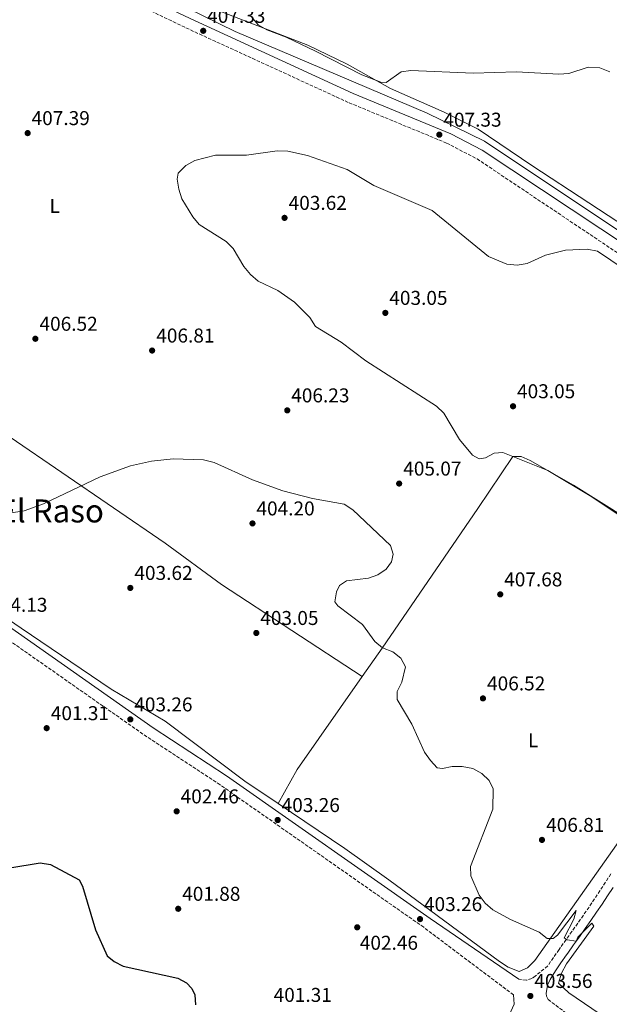
# Model space of a CAD drawing. Units: metres. Extents: x 597863 to 601330, y 4682854 to 4685212.
# Drawn here: x 598645 to 598941, y 4683155 to 4683647 of the extents above; entities that cross this region are included whole.
import ezdxf
from ezdxf.enums import TextEntityAlignment as Align

# ---------------------------------------------------------------- set-up
doc = ezdxf.new("R2010")
doc.units = ezdxf.units.M
doc.header["$MEASUREMENT"] = 0
doc.linetypes.add('DGN Style 3', pattern=[2.435890702152634, 1.739921930109024, -0.6959687720436097])
for name, color, linetype, lineweight in [('Acequia sin especificar', 4, 'Continuous', 0), ('Balsa-alberca', 142, 'Continuous', 0), ('Camino', 7, 'DGN Style 3', 0), ('Cota de punto acotado terreno', 7, 'Continuous', 0), ('Curva de nivel directora', 30, 'Continuous', 30), ('Curva de nivel intermedia', 30, 'Continuous', 0), ('Etiqueta de uso rústico', 92, 'Continuous', 0), ('Línea de cambio de uso (parcela vista)', 92, 'Continuous', 0), ('Margen derecho', 7, 'Continuous', 0), ('Punto acotado terreno (símbolo)', 7, 'Continuous', 0), ('Texto de Área (paraje) menor', 7, 'Continuous', 0)]:
    doc.layers.add(name, color=color, linetype=linetype, lineweight=lineweight)
doc.styles.add('Style-Arial', font='arial.ttf')

# ---------------------------------------------------------------- blocks, each defined once
blk = doc.blocks.new('5PATER')
at = {"layer": 'Balsa-alberca', "linetype": 'Continuous', "lineweight": 0}
h = blk.add_hatch(color=51, dxfattribs=at)
edge = h.paths.add_edge_path()
edge.add_ellipse((0, 0), major_axis=(-0.1095731443231308, -0.1110710700762829), ratio=0.9994222409660317, start_angle=0, end_angle=360)

msp = doc.modelspace()

# ---------------------------------------------------------------- linework, layer by layer
at = {"layer": 'Acequia sin especificar', "color": 4, "linetype": 'Continuous', "lineweight": 0}
msp.add_polyline3d([(598548.3700000001, 4683800.050000001, 407.9400000000023), (598582.8899999997, 4683770.210000001, 406.4199999999983), (598611.0899999999, 4683745.449999999, 406.9400000000023), (598631.1299999999, 4683728.680000001, 406.3399999999965), (598648.9600000001, 4683711.600000001, 406.3399999999965), (598696.4800000006, 4683670.17, 406.3399999999965), (598705.1699999999, 4683665.230000001, 406.1900000000023), (598753.2999999998, 4683641.52, 406.1399999999995), (598849.3600000005, 4683600.67, 405.75), (598878.0899999999, 4683586.66, 405.75), (598983.5300000003, 4683516.32, 404.3600000000006), (599008.5, 4683498.65, 404.3500000000058), (599043.5700000003, 4683475.970000001, 404.3300000000018), (599056.9600000001, 4683465.539999999, 404.75)], dxfattribs=at)
at = {"layer": 'Camino', "color": 7, "linetype": 'DGN Style 3', "lineweight": 0}
for points in [[(598892.6999999988, 4683159.309999999, 403.479999999996), (598847.6900000012, 4683193.120000003, 404.0299999999988), (598745.7699999993, 4683264.410000001, 403.8899999999994), (598709.0899999999, 4683288.470000001, 403.8800000000048), (598612.2300000006, 4683356.239999998, 404.479999999996), (598547.199999998, 4683399.660000003, 405.7200000000012), (598457.5799999984, 4683463.070000002, 405.8699999999953), (598428.4499999996, 4683481.61, 405.8699999999953), (598368.7899999982, 4683524.620000003, 405.0299999999988), (598339.269999998, 4683543.430000001, 405.0800000000017), (598275.1799999987, 4683587.989999999, 405.0700000000071), (598241.6800000002, 4683609.830000004, 404.6999999999972), (598168.4299999987, 4683662.350000001, 403.8800000000048), (598135.2899999976, 4683684.730000002, 402.8800000000048), (598065.9400000012, 4683733.75, 403.679999999993), (597887.7699999983, 4683855.16, 402.9700000000013), (597881.0300000013, 4683859.580000004, 402.9799999999959)], [(598704.579999997, 4683654.930000001, 407.3999999999943), (598728.6700000024, 4683643.350000002, 407.6199999999953), (598810.3099999978, 4683605.859999999, 407.2299999999959), (598859.1700000011, 4683585.7, 406.8399999999966), (598874.3999999972, 4683577.780000002, 406.8000000000031), (599054.9100000004, 4683457.050000003, 405.6399999999995)], [(598941.4899999984, 4683219.840000002, 405.7599999999948), (598938.7100000001, 4683215.649999999, 405.6399999999995), (598935.9699999975, 4683211.460000002, 405.520000000004), (598933.2299999994, 4683207.309999999, 405.3899999999995), (598930.5100000014, 4683203.260000003, 405.2700000000041), (598927.6900000006, 4683199.190000003, 405.1799999999931), (598924.8299999974, 4683195.13, 405.1100000000007), (598921.9400000017, 4683191.059999999, 405.0399999999937), (598919.0300000015, 4683186.989999998, 404.9799999999961)], [(598919.0300000015, 4683186.989999998, 404.9799999999961), (598916.129999998, 4683182.890000002, 404.8999999999942), (598915.510000001, 4683182, 404.8699999999953), (598912.6499999978, 4683177.940000003, 404.6300000000048), (598909.829999997, 4683173.760000004, 404.2500000000001), (598903.5700000008, 4683168.690000001, 403.8800000000048), (598901.7899999993, 4683167.420000002, 403.8800000000048), (598899.1499999973, 4683166.649999999, 403.8800000000048), (598895.3200000008, 4683167.140000001, 404.0800000000018)], [(598909.9699999979, 4683157.030000003, 404.0800000000018), (598933.0899999986, 4683139.520000001, 403.8999999999942), (598982.6099999989, 4683106.000000001, 404.2799999999989), (599007.0500000007, 4683088.609999999, 403.9199999999984), (599034.4600000007, 4683071.09, 403.2100000000063), (599099.7999999997, 4683025.52, 401.0299999999989), (599178.9499999996, 4682971.140000002, 402.8800000000048), (599203.2199999992, 4682953.52, 403.2500000000001), (599263.8900000008, 4682912.38, 403.8899999999994), (599304.5399999977, 4682883.38, 405.6000000000059), (599322.3799999988, 4682871.32, 405.2899999999936)]]:
    msp.add_polyline3d(points, dxfattribs=at)
at = {"layer": 'Curva de nivel directora', "color": 30, "linetype": 'Continuous', "lineweight": 30, "elevation": 400, "flags": 128}
msp.add_lwpolyline([(598640.49, 4683222.860000002), (598655.6699999992, 4683225.430000001), (598660.839999999, 4683224.54), (598675.1500000008, 4683216.810000001), (598676.8099999994, 4683213.660000001), (598683.3000000004, 4683191.83), (598689.1099999996, 4683178.859999999), (598692.7699999987, 4683175.949999999), (598697.2599999991, 4683173.740000002), (598724.4999999992, 4683167.630000002), (598728.8699999991, 4683165.320000002), (598731.6499999996, 4683162.510000002), (598733.0699999989, 4683159.300000002), (598733.44, 4683154.300000002)], dxfattribs=at)
at = {"layer": 'Curva de nivel intermedia', "color": 30, "linetype": 'Continuous', "lineweight": 0, "flags": 128}
for points, elevation in [([(598761.5300000017, 4683648.939999998), (598764.850000001, 4683644.930000001), (598769.1300000013, 4683642.319999999), (598778.860000001, 4683638.73), (598793.4400000012, 4683631.74), (598816.6800000003, 4683619.880000001), (598826.2400000002, 4683616.220000001), (598828.870000001, 4683615.92), (598836.35, 4683621.350000001), (598841.3099999998, 4683622.02), (598872.4400000013, 4683620.660000001), (598894.1699999997, 4683621.409999999), (598915.3300000001, 4683620.140000001), (598920.3100000002, 4683620.550000001), (598930.0900000011, 4683623.649999999), (598935.9600000008, 4683623.400000001), (598940.9400000008, 4683621.269999999)], 410.0000000000001), ([(598966.650000002, 4683385.42), (598931.9500000009, 4683408.529999998), (598909.7900000013, 4683421.789999999), (598887.2800000008, 4683430.730000001), (598883.0200000005, 4683430.440000001), (598878.6399999995, 4683428.09), (598875.5100000004, 4683427.640000001), (598872.1200000017, 4683429.41), (598865.7100000012, 4683437.310000001), (598857.7699999998, 4683450.480000001), (598854.1799999999, 4683454.019999999), (598818.8100000004, 4683476.710000001), (598806.4500000001, 4683486), (598793.5799999997, 4683493.929999998), (598790.6900000018, 4683498.369999999), (598783.0000000006, 4683506.039999999), (598774.7000000014, 4683511.83), (598764.7600000015, 4683516.600000001), (598761.0199999999, 4683519.91), (598757.5599999998, 4683523.83), (598752.2900000014, 4683532.939999999), (598748.7400000021, 4683536.449999998), (598735.3300000009, 4683544.949999998), (598732.1200000012, 4683548.779999999), (598726.6400000005, 4683557.689999999), (598725.0500000013, 4683562.649999999), (598724.3300000017, 4683567.59), (598724.6800000003, 4683570.57), (598728.5700000017, 4683574.42), (598733.1400000005, 4683577.03), (598743.390000001, 4683579.59), (598758.9700000002, 4683579.71), (598774.2499999999, 4683581.749999999)], 405.0000000000001), ([(598774.2499999999, 4683581.749999999), (598779.6100000021, 4683581.619999999), (598789.5900000001, 4683579.380000002), (598809.3500000011, 4683572.449999998), (598822.74, 4683564.399999999), (598851.9500000015, 4683552), (598880.1700000007, 4683528.980000001), (598889.4199999998, 4683525.009999999), (598894.5400000006, 4683524.559999999), (598899.5200000006, 4683525.369999998), (598908.7699999998, 4683529.590000001), (598918.7099999996, 4683532.13), (598929.6500000008, 4683532.499999999), (598934.7400000005, 4683531.54), (598975.2599999999, 4683504.289999999)], 405.0000000000001), ([(598611.7900000003, 4683396.140000002), (598647.6000000001, 4683401.529999998), (598657.2300000016, 4683405.070000002), (598685.6600000008, 4683418.689999999), (598700.9400000004, 4683424.07), (598711.3400000007, 4683426.499999999), (598722.1700000003, 4683427.65), (598737.4200000009, 4683427.060000001), (598742.7899999997, 4683425.76), (598762.0300000003, 4683417.159999998), (598777.2200000006, 4683411.600000001), (598792.0199999996, 4683407.810000001), (598807.8600000005, 4683405.010000001), (598812.2800000014, 4683402.13), (598831.0000000012, 4683384.230000001), (598832.3500000011, 4683379.890000001), (598831.5300000008, 4683376.069999999), (598828.850000001, 4683372.369999998), (598824.7200000003, 4683369.560000001), (598819.9800000017, 4683367.84), (598808.9900000013, 4683366.489999999), (598805.5100000012, 4683364.220000001), (598804.0200000004, 4683361.13), (598803.1500000008, 4683356.069999999), (598804.74, 4683354.050000001), (598816.990000001, 4683344.649999999), (598823.2300000016, 4683336.16), (598827.140000001, 4683333.050000001), (598832.1700000003, 4683331.039999999), (598836.2000000002, 4683327.92), (598838.67, 4683323.569999999), (598836.7200000009, 4683315.869999999), (598834.3499999995, 4683311.220000001), (598834.3700000017, 4683307.13), (598841.8100000005, 4683294.87), (598848.0800000002, 4683280.789999999), (598851.1400000001, 4683276.7), (598854.4500000004, 4683272.9), (598857.1600000017, 4683272.560000001), (598861.9900000019, 4683273.680000001), (598867.0500000002, 4683273.59), (598872.3000000005, 4683272.59)], 405.0000000000001), ([(598872.3000000005, 4683272.59), (598876.8300000012, 4683270.07), (598880.4900000002, 4683266.669999998), (598882.4300000004, 4683262.399999999), (598882.2899999997, 4683252.289999999), (598871.1000000003, 4683223.519999999), (598871.3700000007, 4683218.829999999), (598875.5300000004, 4683209.199999999), (598878.5099999999, 4683205.189999999), (598882.2699999994, 4683201.84), (598891.1699999999, 4683196.98), (598905.6000000003, 4683190.76), (598909.5200000008, 4683187.599999999), (598912.5899999997, 4683187.469999999), (598914.7600000001, 4683189.13), (598924.1100000021, 4683201.54), (598922.8800000005, 4683197.21), (598918.0500000003, 4683187.869999999), (598919.5700000002, 4683186.869999998), (598924.0200000005, 4683186.26), (598924.8400000008, 4683188.17), (598931.8600000015, 4683195.119999998), (598932.8899999997, 4683193.679999999), (598919.2900000007, 4683174.829999999), (598916.7800000008, 4683170.180000001), (598915.1700000013, 4683165.210000001), (598920.4300000007, 4683160.27), (598947.1100000021, 4683142.17)], 405.0000000000001)]:
    msp.add_lwpolyline(points, dxfattribs=dict(at, elevation=elevation))
at = {"layer": 'Línea de cambio de uso (parcela vista)', "color": 92, "linetype": 'Continuous', "lineweight": 0, "extrusion": (0.4333546268695193, -0.2994276636994329, 0.8500275534253457), "elevation": -1142470.687759413, "flags": 128}
msp.add_lwpolyline([(4193354.277472619, 1844437.533421761), (4193373.748062097, 1844439.849183064), (4193430.514215145, 1844439.354819855)], dxfattribs=at)
at = {"layer": 'Línea de cambio de uso (parcela vista)', "color": 92, "linetype": 'Continuous', "lineweight": 0, "extrusion": (-0.01346975708837003, 0.008807149673083525, 0.9998704914930815), "elevation": 33585.86721797299, "flags": 128}
msp.add_lwpolyline([(598768.0426231873, 4683204.469613204), (598768.047824062, 4683204.466213072)], dxfattribs=at)
at = {"layer": 'Línea de cambio de uso (parcela vista)', "color": 92, "linetype": 'Continuous', "lineweight": 0, "extrusion": (-0.03714301627319951, -0.06571453832784493, 0.9971469278870025), "elevation": -329595.2093487575, "flags": 128}
msp.add_lwpolyline([(-1783159.313446226, 4359256.705130669), (-1783159.313446226, 4359256.707780198)], dxfattribs=at)
at = {"layer": 'Línea de cambio de uso (parcela vista)', "color": 92, "linetype": 'Continuous', "lineweight": 0}
for points in [[(599028.6600000003, 4683676.08, 420.5099999999948), (599055.3200000003, 4683634.109999999, 417.9199999999983), (599061.4600000001, 4683620.5, 416.3899999999995), (599067.9100000003, 4683601.640000001, 414.8600000000006), (599071.04, 4683588.41, 413.0399999999936), (599072.0700000003, 4683577.640000001, 411.5399999999936), (599069.8399999999, 4683563.230000001, 410.6600000000035), (599054.7699999996, 4683490.17, 406.5), (599052.0300000003, 4683484.17, 406.1699999999983), (599047.6699999999, 4683481.699999999, 405.9700000000012), (599042.3600000005, 4683481.58, 405.9700000000012), (599037.6699999999, 4683483.359999999, 405.9700000000012), (598983.1600000003, 4683519.279999999, 406.570000000007), (598958.9800000006, 4683537.100000001, 406.570000000007), (598901.8899999997, 4683574.480000001, 407.5599999999977), (598874.9500000002, 4683592.59, 407.3699999999953), (598857.9500000002, 4683601.199999999, 407.5599999999977), (598831.1299999999, 4683613.07, 408.5599999999977), (598809.3200000003, 4683625.189999999, 410.070000000007), (598789.7400000002, 4683634.710000001, 410.5500000000029), (598727.8399999999, 4683658.65, 407.8600000000006)], [(598322.1333999997, 4683669.687799999, 406.9400000000023), (598347.9000000004, 4683652.99, 407.0800000000018), (598395.2199999997, 4683616.380000001, 405.1699999999983), (598420.8700000001, 4683598.08, 405.1100000000006), (598474.7100000001, 4683558.800000001, 406.1399999999995), (598505.5499999998, 4683536.359999999, 407.7299999999959), (598545.9600000001, 4683505.609999999, 407.9100000000035), (598574.75, 4683485.41, 407.5299999999988), (598604.2699999996, 4683464.930000001, 405.5399999999936), (598640.6799999997, 4683438.5, 404.9499999999971), (598718.2100000001, 4683385.359999999, 403.9499999999971), (598746.5300000003, 4683364.779999999, 403.7100000000065), (598816.9148000004, 4683318.633400001, 405.149900000004)], [(598194.4500000002, 4683653.980000001, 403.6499999999942), (598247.6600000003, 4683619.49, 405.3099999999977), (598275.4800000006, 4683598.26, 404.5200000000041), (598307.25, 4683576.730000001, 404.9100000000035), (598350.5300000003, 4683546.859999999, 403.8399999999965), (598413.7800000003, 4683502.810000001, 405.9100000000035), (598455.5999999996, 4683474.680000001, 405.3099999999977), (598478.4699999997, 4683460.09, 406.5099999999948), (598502.6799999997, 4683442.359999999, 406.3099999999977), (598532.4600000001, 4683422.710000001, 406.1100000000006), (598585.2800000003, 4683384.32, 405.0299999999988), (598646.0899999999, 4683342.83, 403.3399999999965), (598691.2699999996, 4683312.4, 402.9199999999983), (598718.1600000003, 4683296.24, 403.1199999999953), (598758.1600000003, 4683266.27, 404.4799999999959), (598774.8513000002, 4683255.032299999, 404.1895999999979)], [(598816.9148000004, 4683318.633400001, 405.1496000000043), (598826.8799999999, 4683332.83, 405.070000000007), (598874.8499999996, 4683402.800000001, 407.1999999999971), (598892.3600000005, 4683428.76, 405.5800000000018), (598896.4400000004, 4683428.720000001, 405.5800000000018), (598900.9500000002, 4683426.75, 405.5800000000018), (598922.6799999997, 4683414.4, 405.9900000000052), (598949.0599999996, 4683397.9, 405.2599999999948), (598962.0599999996, 4683388.609999999, 404.8899999999995), (598999.8799999999, 4683358.890000001, 404.1499999999942), (599022.619, 4683342.140799999, 405.3399999999965)], [(598774.8513000002, 4683255.032299999, 404.1895999999979), (598808.1699999999, 4683232.600000001, 403.6100000000006), (598830.2000000002, 4683216.869999999, 403.1199999999953), (598885.6500000004, 4683175.930000001, 403.9199999999983), (598890.04, 4683173.180000001, 404.1300000000047), (598895.5300000003, 4683171.060000001, 404.5099999999948), (598899.6799999997, 4683172.800000001, 404.9100000000035), (598903.3899999997, 4683176.539999999, 405.0599999999977), (598940.2599999999, 4683228.66, 407.5), (598978.3300000001, 4683282.699999999, 407.5), (598997.8499999996, 4683310.600000001, 406.8999999999942), (599019.29, 4683337.24, 405.6300000000047), (599022.619, 4683342.140799999, 405.3432999999932)]]:
    msp.add_polyline3d(points, dxfattribs=at)
at = {"layer": 'Margen derecho', "color": 7, "linetype": 'Continuous', "lineweight": 0}
for points in [[(598895.3200000008, 4683167.140000001, 404.0800000000018), (598850.9400000012, 4683197.600000001, 404.0299999999988), (598748.8799999984, 4683268.989999998, 403.8899999999994), (598712.1900000002, 4683293.050000003, 403.8800000000048), (598615.350000001, 4683360.81, 404.479999999996), (598550.3399999985, 4683404.219999999, 405.7200000000012), (598460.6700000019, 4683467.670000002, 405.8699999999953), (598431.5599999987, 4683486.199999999, 405.8699999999953), (598371.8999999972, 4683529.199999999, 405.0299999999988), (598342.3399999992, 4683548.04, 405.0800000000017), (598278.2699999999, 4683592.580000003, 405.0700000000071), (598244.8000000003, 4683614.4, 404.6999999999972), (598171.5899999992, 4683666.890000001, 403.8800000000048), (598138.4400000015, 4683689.29, 402.8800000000048), (598069.1000000017, 4683738.289999999, 403.679999999993), (597890.8399999993, 4683859.760000003, 402.9700000000013), (597880.9299999987, 4683866.54, 402.9900000000054)], [(598544.3700000005, 4683798.699999999, 408.8399999999965), (598571.7499999992, 4683775.239999999, 408.2899999999937), (598625.2300000003, 4683725.640000001, 407.7599999999947), (598661.1499999975, 4683695.7, 408.0299999999989), (598679.6999999996, 4683678.670000004, 407.8300000000017), (598694.8000000004, 4683667.140000002, 407.429999999993), (598707.0499999991, 4683659.38, 407.3999999999943), (598730.8400000005, 4683647.960000001, 407.6199999999953), (598812.3500000008, 4683610.52, 407.2299999999959), (598861.3199999991, 4683590.32, 406.8399999999966), (598876.9899999978, 4683582.170000004, 406.8000000000031), (599054.8199999988, 4683464.300000001, 405.6399999999995), (599058.8799999978, 4683464.050000001, 405.8200000000071), (599067.8500000021, 4683471.530000002, 405.8699999999953)], [(598942.5399999989, 4683213.120000003, 405.6399999999995), (598939.8000000007, 4683208.940000002, 405.520000000004), (598937.0499999993, 4683204.77, 405.3899999999995), (598934.2899999989, 4683200.670000004, 405.2700000000041), (598931.449999998, 4683196.56, 405.1799999999931), (598928.569999999, 4683192.480000001, 405.1100000000007), (598925.6700000024, 4683188.399999999, 405.0399999999937), (598922.7699999987, 4683184.330000003, 404.9799999999961), (598919.8799999986, 4683180.25, 404.8999999999942), (598919.2600000018, 4683179.370000001, 404.8699999999953), (598916.4299999997, 4683175.340000001, 404.6300000000048), (598913.6900000017, 4683171.289999999, 404.2500000000001), (598911.11, 4683166.989999998, 403.9400000000023), (598909.6700000007, 4683164.219999999, 403.8800000000048), (598909.1000000006, 4683160.06, 403.8800000000048), (598909.239999997, 4683158.66, 403.8800000000048), (598909.9699999979, 4683157.030000003, 404.0800000000018)], [(598892.6999999988, 4683159.309999999, 403.479999999996), (598892.9699999993, 4683154.59, 403.6600000000035), (598890.4300000002, 4683149.06, 403.3800000000047)]]:
    msp.add_polyline3d(points, dxfattribs=at)

# ---------------------------------------------------------------- block references
at = {"layer": 'Punto acotado terreno (símbolo)', "color": 7, "linetype": 'Continuous', "lineweight": 0, "xscale": 10, "yscale": 10, "zscale": 10}
for p in [(598737.28, 4683641.870000003, 407.3300000000018), (598649.3700000005, 4683590.670000004, 407.3899999999999), (598855.5599999991, 4683589.890000002, 407.3300000000018), (598778.0199999984, 4683548.239999998, 403.6199999999959), (598828.5, 4683500.680000001, 403.0399999999941), (598653.2399999973, 4683487.719999999, 406.5200000000045), (598711.6999999983, 4683481.830000004, 406.8099999999982), (598892.4599999997, 4683453.95, 403.0399999999941), (598779.3799999974, 4683451.890000002, 406.2299999999964), (598835.409999999, 4683415.239999998, 405.070000000007), (598761.9600000009, 4683395.29, 404.1999999999975), (598700.7699999984, 4683363.010000002, 403.6199999999959), (598886.0300000013, 4683359.780000002, 407.6799999999935), (598763.8799999988, 4683340.460000001, 403.0399999999941), (598877.379999999, 4683307.699999999, 406.5200000000045), (598700.7899999984, 4683297.190000002, 403.2599999999948), (598658.8899999999, 4683292.809999999, 401.3099999999977), (598723.9999999986, 4683251.149999999, 402.4600000000069), (598774.5799999984, 4683246.809999999, 403.2599999999948), (598906.9400000013, 4683236.870000001, 406.8099999999982), (598724.7699999998, 4683202.390000002, 401.8800000000052), (598845.8599999984, 4683197.230000001, 403.2599999999948), (598814.4099999995, 4683193.120000003, 402.4600000000069), (598901.120000001, 4683158.760000003, 403.5599999999982)]:
    msp.add_blockref('5PATER', p, dxfattribs=at)

# ---------------------------------------------------------------- texts
at = {"layer": 'Cota de punto acotado terreno', "color": 7, "linetype": 'Continuous', "lineweight": 0, "style": 'Style-Arial'}
for s, p in [('407.33', (598739.2699999998, 4683645.870000001, 407.3300000000018)), ('407.39', (598651.3500000008, 4683594.670000002, 407.3899999999995)), ('407.33', (598857.5500000007, 4683593.890000002, 407.3300000000018)), ('403.62', (598780.0700000004, 4683552.239999999, 403.6199999999953)), ('403.05', (598830.4800000006, 4683504.679999998, 403.0399999999936)), ('406.52', (598655.3000000004, 4683491.719999999, 406.5200000000041)), ('406.81', (598713.780000002, 4683485.830000003, 406.8099999999977)), ('403.05', (598894.4499999991, 4683457.95, 403.0399999999936)), ('406.23', (598781.3700000016, 4683455.890000002, 406.2299999999959)), ('405.07', (598837.4600000009, 4683419.239999999, 405.070000000007)), ('404.20', (598763.9499999986, 4683399.29, 404.1999999999971)), ('403.62', (598702.8200000006, 4683367.010000002, 403.6199999999953)), ('407.68', (598888.0100000021, 4683363.780000002, 407.679999999993)), ('404.13', (598630.120000001, 4683351.050000001, 404.1300000000047)), ('403.05', (598765.8599999992, 4683344.460000001, 403.0399999999936)), ('406.52', (598879.4299999987, 4683311.7, 406.5200000000041)), ('403.26', (598702.7699999993, 4683301.190000002, 403.2599999999948)), ('401.31', (598660.9699999989, 4683296.81, 401.3099999999977)), ('402.46', (598725.9799999994, 4683255.149999998, 402.4600000000065)), ('403.26', (598776.5700000006, 4683250.81, 403.2599999999948)), ('406.81', (598909.0200000006, 4683240.870000003, 406.8099999999977)), ('401.88', (598726.7600000014, 4683206.390000002, 401.8800000000047)), ('403.26', (598847.839999999, 4683201.230000001, 403.2599999999948)), ('402.46', (598815.7100000008, 4683181.879999998, 402.4600000000065)), ('403.56', (598903.1000000018, 4683162.760000001, 403.5599999999977)), ('401.31', (598772.5599999981, 4683155.78, 401.3099999999977))]:
    msp.add_text(s, height=7.000000000000002, dxfattribs=at).set_placement(p)
at = {"layer": 'Etiqueta de uso rústico', "color": 92, "linetype": 'Continuous', "lineweight": 0, "style": 'Style-Arial'}
for p in [(598662.911420378, 4683554.260010001, 407.7700000000041), (598902.5314203806, 4683286.710010001, 406.0299999999988)]:
    msp.add_text('L', height=7.000000000000002, dxfattribs=at).set_placement(p, align=Align.MIDDLE_CENTER)
at = {"layer": 'Texto de Área (paraje) menor', "color": 7, "linetype": 'Continuous', "lineweight": 0, "style": 'Style-Arial'}
msp.add_text('El Raso', height=11.5, dxfattribs=at).set_placement((598661.1378153736, 4683401.530010001, 405), align=Align.MIDDLE_CENTER)

doc.saveas('drawing.dxf')
